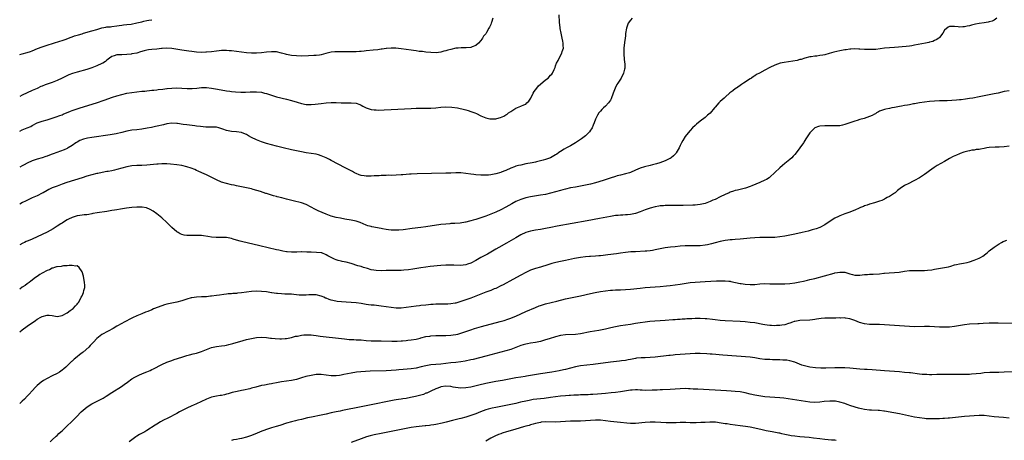
# Model space of a CAD drawing. Units: inches. Extents: x 2502000 to 2503769, y 1473000 to 1476000.
# Drawn here: x 2502000 to 2502395, y 1473330 to 1473498 of the extents above; entities that cross this region are included whole.
import ezdxf

# ---------------------------------------------------------------- set-up
doc = ezdxf.new("R2010")
doc.units = ezdxf.units.IN
doc.header["$MEASUREMENT"] = 0
doc.layers.add('LD25021473_10ft', color=71, linetype='Continuous')

msp = doc.modelspace()

# ---------------------------------------------------------------- linework, layer by layer
at = {"layer": 'LD25021473_10ft'}
for points, elevation in [([(2502000, 1473453.74), (2502001, 1473454.2), (2502003.03, 1473454.97), (2502004.41, 1473455.59), (2502005, 1473455.93), (2502007, 1473457.01), (2502009, 1473457.72), (2502011, 1473458.26), (2502013, 1473458.85), (2502014.62, 1473459.38), (2502016.07, 1473459.93), (2502017, 1473460.3), (2502017.48, 1473460.52), (2502020.32, 1473461.68), (2502021, 1473461.95), (2502023, 1473462.62), (2502024.29, 1473463), (2502030.88, 1473465.12), (2502033.89, 1473466.11), (2502037.29, 1473467.29), (2502039, 1473467.85), (2502041, 1473468.45), (2502043, 1473468.91), (2502045, 1473469.22), (2502049, 1473469.68), (2502050.21, 1473469.79), (2502051, 1473469.92), (2502052.02, 1473469.98), (2502053, 1473470.14), (2502053.82, 1473470.18), (2502055, 1473470.34), (2502055.62, 1473470.38), (2502057.41, 1473470.59), (2502059, 1473470.75), (2502059.2, 1473470.8), (2502061.06, 1473470.94), (2502063, 1473471.04), (2502065, 1473471.01), (2502067.17, 1473470.83), (2502069, 1473470.77), (2502069.23, 1473470.77), (2502071.02, 1473470.98), (2502073, 1473471.25), (2502075, 1473471.25), (2502077, 1473471.01), (2502079.41, 1473470.59), (2502083, 1473469.92), (2502084.29, 1473469.71), (2502085, 1473469.61), (2502086.56, 1473469.44), (2502088.67, 1473469.33), (2502089, 1473469.33), (2502090.63, 1473469.37), (2502092.51, 1473469.49), (2502093, 1473469.51), (2502094.48, 1473469.52), (2502095, 1473469.5), (2502097, 1473469.28), (2502098.23, 1473469), (2502099, 1473468.8), (2502101, 1473468.12), (2502103, 1473467.52), (2502107, 1473466.59), (2502109, 1473466.04), (2502111.28, 1473465.28), (2502113, 1473464.73), (2502115, 1473464.37), (2502117, 1473464.36), (2502118.51, 1473464.51), (2502121, 1473464.83), (2502123, 1473465.06), (2502125, 1473465.17), (2502127, 1473465.16), (2502128.93, 1473465.07), (2502129.09, 1473465.09), (2502131, 1473465.02), (2502132.95, 1473465.05), (2502133, 1473465.07), (2502134.96, 1473464.96), (2502136.4, 1473464.4), (2502137, 1473464.11), (2502137.67, 1473463.67), (2502138.99, 1473462.99), (2502141, 1473462.42), (2502142.22, 1473462.22), (2502143, 1473462.2), (2502144.14, 1473462.14), (2502146.19, 1473462.19), (2502149, 1473462.34), (2502157, 1473462.82), (2502159, 1473462.93), (2502161.03, 1473462.97), (2502165, 1473462.91), (2502167, 1473463.04), (2502169, 1473463.3), (2502171, 1473463.44), (2502173.34, 1473463.34), (2502175.6, 1473463), (2502178.44, 1473462.44), (2502179, 1473462.28), (2502179.93, 1473461.93), (2502181, 1473461.65), (2502181.42, 1473461.42), (2502182.63, 1473461), (2502183.28, 1473460.72), (2502185, 1473459.88), (2502187, 1473459.06), (2502188.65, 1473458.65), (2502189, 1473458.58), (2502190.63, 1473458.63), (2502191, 1473458.62), (2502192.35, 1473459), (2502192.88, 1473459.12), (2502194.3, 1473459.7), (2502195, 1473460.19), (2502195.51, 1473460.49), (2502196.08, 1473461), (2502197, 1473461.64), (2502197.87, 1473462.13), (2502199, 1473462.96), (2502201, 1473463.67), (2502202.31, 1473464.31), (2502203, 1473464.59), (2502203.42, 1473465), (2502204.25, 1473465.75), (2502205.02, 1473466.98), (2502206.06, 1473469), (2502206.42, 1473469.58), (2502207.46, 1473471), (2502208.18, 1473471.82), (2502209, 1473472.6), (2502211, 1473474.32), (2502211.97, 1473475), (2502213, 1473476.1), (2502213.47, 1473476.53), (2502213.8, 1473477), (2502214.39, 1473478.39), (2502214.78, 1473479.22), (2502215, 1473479.92), (2502215.43, 1473481), (2502215.97, 1473482.03), (2502216.4, 1473483), (2502217.5, 1473485), (2502217.64, 1473485.64), (2502218.11, 1473487), (2502218.01, 1473488.01), (2502218.06, 1473489), (2502217.86, 1473489.86), (2502217.68, 1473491), (2502217.21, 1473493), (2502216.85, 1473494.85), (2502216.79, 1473495.21), (2502216.56, 1473497.44), (2502216.42, 1473500.42)], 8360), ([(2502392.03, 1473499), (2502391, 1473498.23), (2502390.11, 1473497.89), (2502389, 1473497.54), (2502388.52, 1473497.48), (2502387, 1473497.18), (2502385, 1473496.92), (2502383.42, 1473496.58), (2502381.8, 1473496.2), (2502381, 1473495.93), (2502380.14, 1473495.86), (2502379, 1473495.53), (2502378.42, 1473495.58), (2502377, 1473495.44), (2502376.49, 1473495.51), (2502375, 1473495.66), (2502374.29, 1473495.71), (2502373, 1473495.71), (2502372.51, 1473495.49), (2502371, 1473494.29), (2502370.34, 1473493), (2502369, 1473491.32), (2502368.87, 1473491.13), (2502368.72, 1473491), (2502367.69, 1473490.31), (2502367, 1473490.05), (2502366.29, 1473489.71), (2502365, 1473489.38), (2502364.72, 1473489.28), (2502363.39, 1473489), (2502359, 1473488.17), (2502357.99, 1473487.99), (2502357, 1473487.85), (2502355.7, 1473487.7), (2502351, 1473487.26), (2502347, 1473486.97), (2502345.25, 1473486.75), (2502343.49, 1473486.51), (2502343, 1473486.47), (2502342.49, 1473486.49), (2502341, 1473486.41), (2502339.56, 1473486.44), (2502339, 1473486.51), (2502337, 1473486.63), (2502336.63, 1473486.63), (2502335, 1473486.68), (2502333.4, 1473486.6), (2502333, 1473486.55), (2502331.64, 1473486.36), (2502331, 1473486.27), (2502329, 1473485.88), (2502326.66, 1473485.34), (2502324.8, 1473484.8), (2502323, 1473484.34), (2502322.17, 1473484.17), (2502321, 1473484.02), (2502319.84, 1473483.84), (2502319, 1473483.81), (2502317.54, 1473483.54), (2502317, 1473483.49), (2502315, 1473482.97), (2502313.48, 1473482.52), (2502313, 1473482.42), (2502311.9, 1473482.1), (2502310.22, 1473481.78), (2502306.72, 1473481.28), (2502305.08, 1473480.92), (2502303, 1473480.15), (2502301, 1473479.18), (2502299, 1473478.13), (2502296.81, 1473477), (2502295.63, 1473476.37), (2502295, 1473475.91), (2502294.37, 1473475.63), (2502293.55, 1473475), (2502293, 1473474.63), (2502291.96, 1473473.96), (2502291, 1473473.4), (2502290.44, 1473473), (2502289.56, 1473472.44), (2502287.59, 1473471), (2502287.23, 1473470.77), (2502286.07, 1473469.93), (2502284.96, 1473469.04), (2502283, 1473467.37), (2502282.62, 1473467), (2502281.77, 1473466.23), (2502281, 1473465.55), (2502280.46, 1473465), (2502279, 1473463.26), (2502278.76, 1473463), (2502277, 1473460.95), (2502275.95, 1473460.05), (2502275, 1473459.22), (2502273, 1473457.74), (2502271.47, 1473456.53), (2502271, 1473456), (2502269.96, 1473455), (2502269, 1473453.92), (2502268.16, 1473453), (2502267, 1473451.5), (2502265.99, 1473450.01), (2502265.56, 1473449), (2502265, 1473447.93), (2502264.6, 1473447), (2502263.39, 1473445), (2502263.22, 1473444.78), (2502262.26, 1473443.74), (2502261.39, 1473443), (2502261, 1473442.78), (2502260.62, 1473442.61), (2502259, 1473441.84), (2502256.89, 1473441), (2502255.42, 1473440.58), (2502253.84, 1473440.16), (2502253, 1473439.97), (2502250.64, 1473439.36), (2502249, 1473438.83), (2502247, 1473437.99), (2502245, 1473437.14), (2502244.59, 1473437), (2502243, 1473436.53), (2502241, 1473436.07), (2502239.74, 1473435.74), (2502239, 1473435.56), (2502236.84, 1473434.84), (2502234.1, 1473433.9), (2502231, 1473432.93), (2502229, 1473432.4), (2502227, 1473431.98), (2502223, 1473431.28), (2502221, 1473430.91), (2502219, 1473430.47), (2502217.86, 1473430.14), (2502217, 1473429.93), (2502215, 1473429.33), (2502213, 1473428.78), (2502211, 1473428.33), (2502209, 1473427.97), (2502205, 1473427.28), (2502203, 1473426.87), (2502201, 1473426.29), (2502199, 1473425.42), (2502197.44, 1473424.56), (2502195, 1473423.16), (2502193, 1473422.08), (2502191, 1473421.14), (2502189, 1473420.35), (2502187, 1473419.64), (2502183, 1473418.29), (2502181.95, 1473417.95), (2502181, 1473417.66), (2502180.45, 1473417.55), (2502179, 1473417.14), (2502178.87, 1473417.13), (2502176.78, 1473416.78), (2502174.64, 1473416.64), (2502173, 1473416.58), (2502172.53, 1473416.53), (2502171, 1473416.43), (2502169, 1473416.19), (2502163, 1473415.28), (2502161, 1473415), (2502157.44, 1473414.56), (2502153.86, 1473414.14), (2502152.05, 1473413.95), (2502151, 1473413.91), (2502149.98, 1473413.98), (2502149, 1473413.98), (2502147.9, 1473414.1), (2502147, 1473414.23), (2502145.5, 1473414.5), (2502145, 1473414.57), (2502141.29, 1473415.29), (2502141, 1473415.39), (2502139.72, 1473415.72), (2502139, 1473415.96), (2502136.59, 1473417), (2502135.44, 1473417.44), (2502135, 1473417.56), (2502134.3, 1473417.7), (2502133, 1473418.01), (2502130.41, 1473418.41), (2502128.71, 1473418.71), (2502127, 1473419.07), (2502125, 1473419.62), (2502123, 1473420.33), (2502119.72, 1473421.72), (2502119, 1473422.07), (2502118.36, 1473422.36), (2502117, 1473423.15), (2502115, 1473424.25), (2502113, 1473424.96), (2502109.67, 1473425.67), (2502107, 1473426.4), (2502105.12, 1473426.88), (2502103.36, 1473427.36), (2502103, 1473427.44), (2502101.78, 1473427.78), (2502101, 1473428.02), (2502100.22, 1473428.22), (2502099, 1473428.65), (2502098.72, 1473428.72), (2502096.56, 1473429.44), (2502093.71, 1473430.29), (2502093, 1473430.48), (2502091, 1473430.97), (2502089, 1473431.38), (2502087.67, 1473431.67), (2502087, 1473431.78), (2502086.01, 1473432.01), (2502085, 1473432.19), (2502083, 1473432.65), (2502081, 1473433.27), (2502079, 1473434.12), (2502075, 1473436.1), (2502073.12, 1473437), (2502071.65, 1473437.65), (2502071, 1473437.91), (2502070.25, 1473438.25), (2502068.83, 1473438.83), (2502067, 1473439.42), (2502065, 1473439.9), (2502063, 1473440.24), (2502060.51, 1473440.51), (2502059, 1473440.58), (2502057.43, 1473440.57), (2502057, 1473440.59), (2502055.51, 1473440.49), (2502055, 1473440.47), (2502051, 1473440.05), (2502049, 1473439.92), (2502047, 1473439.85), (2502045, 1473439.72), (2502043, 1473439.35), (2502039, 1473438.25), (2502038.06, 1473438.06), (2502037, 1473437.81), (2502035.56, 1473437.56), (2502035, 1473437.44), (2502033.1, 1473437.1), (2502031.3, 1473436.7), (2502031, 1473436.65), (2502029, 1473436.16), (2502027, 1473435.6), (2502025.04, 1473435), (2502018.97, 1473433.03), (2502017, 1473432.37), (2502015, 1473431.68), (2502013, 1473430.88), (2502011.73, 1473430.27), (2502011, 1473429.89), (2502009.45, 1473429), (2502009, 1473428.76), (2502007, 1473427.8), (2502005.06, 1473426.94), (2502002.38, 1473425.62), (2502001.17, 1473425), (2502000, 1473424.38)], 8380), ([(2502245.68, 1473499), (2502245, 1473498.3), (2502244.13, 1473497), (2502243.8, 1473496.2), (2502243.43, 1473495), (2502243.1, 1473492.9), (2502243, 1473492.01), (2502242.92, 1473491), (2502242.7, 1473489.3), (2502242.38, 1473487), (2502242.33, 1473485), (2502242.37, 1473484.37), (2502242.7, 1473481.3), (2502242.72, 1473481), (2502242.74, 1473479.26), (2502242.73, 1473479), (2502242.63, 1473478.63), (2502242.31, 1473477), (2502241.29, 1473475), (2502241, 1473474.57), (2502240.03, 1473473), (2502239.58, 1473472.42), (2502238.97, 1473471), (2502238.36, 1473469.64), (2502238.15, 1473469), (2502237.31, 1473466.69), (2502237, 1473466.13), (2502236.23, 1473465), (2502235, 1473463.71), (2502234.16, 1473463), (2502233.59, 1473462.41), (2502233, 1473461.77), (2502232.38, 1473461), (2502231.85, 1473460.15), (2502231.22, 1473459), (2502231, 1473458.55), (2502230.48, 1473457), (2502230.07, 1473456.07), (2502229.64, 1473455), (2502229.41, 1473454.59), (2502229, 1473454.08), (2502228.59, 1473453.41), (2502228.24, 1473453), (2502227, 1473451.86), (2502225.97, 1473451), (2502225.42, 1473450.58), (2502224.23, 1473449.77), (2502223, 1473449), (2502221, 1473447.83), (2502219.39, 1473447), (2502218.49, 1473446.49), (2502217, 1473445.58), (2502216.66, 1473445.34), (2502216.13, 1473445), (2502215.48, 1473444.52), (2502215, 1473444.24), (2502214.24, 1473443.76), (2502212.96, 1473443.04), (2502211, 1473442.3), (2502210.06, 1473442.06), (2502209, 1473441.75), (2502207.39, 1473441.39), (2502207, 1473441.29), (2502205.59, 1473441), (2502203, 1473440.52), (2502201, 1473440.11), (2502200.11, 1473439.89), (2502199, 1473439.58), (2502198.56, 1473439.44), (2502197, 1473438.83), (2502195, 1473437.94), (2502193.22, 1473437.22), (2502193, 1473437.14), (2502191, 1473436.53), (2502190.39, 1473436.39), (2502189, 1473436.14), (2502188.02, 1473436.02), (2502187, 1473435.97), (2502185.97, 1473435.97), (2502185, 1473436.02), (2502183, 1473436.17), (2502182.25, 1473436.26), (2502181, 1473436.4), (2502179, 1473436.71), (2502177, 1473436.96), (2502175, 1473436.98), (2502173, 1473436.86), (2502171, 1473436.78), (2502159.48, 1473436.52), (2502157, 1473436.44), (2502156.39, 1473436.39), (2502155, 1473436.32), (2502153.78, 1473436.22), (2502153, 1473436.14), (2502151, 1473435.99), (2502149, 1473435.95), (2502147.97, 1473435.97), (2502147, 1473435.94), (2502145.95, 1473435.95), (2502145, 1473435.9), (2502144.19, 1473435.81), (2502143, 1473435.79), (2502142.28, 1473435.72), (2502141, 1473435.68), (2502139, 1473435.63), (2502138.26, 1473435.74), (2502137, 1473435.87), (2502136.16, 1473436.16), (2502135, 1473436.65), (2502134.38, 1473437), (2502133.52, 1473437.52), (2502133, 1473437.79), (2502132.21, 1473438.21), (2502130.58, 1473439), (2502125, 1473441.94), (2502124.29, 1473442.29), (2502123, 1473442.95), (2502121, 1473443.84), (2502119.83, 1473444.17), (2502119, 1473444.43), (2502117, 1473444.76), (2502115, 1473445.06), (2502113, 1473445.41), (2502111.67, 1473445.67), (2502109, 1473446.24), (2502105.71, 1473447), (2502103, 1473447.67), (2502101, 1473448.18), (2502099, 1473448.75), (2502097, 1473449.41), (2502095, 1473450.19), (2502093, 1473451.19), (2502091.85, 1473451.85), (2502091, 1473452.32), (2502090.53, 1473452.54), (2502089, 1473453.15), (2502087, 1473453.45), (2502085, 1473453.58), (2502084.25, 1473453.75), (2502083, 1473453.95), (2502081.48, 1473454.52), (2502080.73, 1473454.73), (2502079.86, 1473455), (2502079, 1473455.24), (2502077, 1473455.35), (2502076.68, 1473455.32), (2502074.67, 1473455.33), (2502072.49, 1473455.51), (2502071, 1473455.72), (2502070.21, 1473455.79), (2502068.08, 1473456.08), (2502067, 1473456.2), (2502065.58, 1473456.42), (2502063.25, 1473456.75), (2502063, 1473456.78), (2502061, 1473456.84), (2502059, 1473456.58), (2502057.72, 1473456.28), (2502057, 1473456.14), (2502055.89, 1473455.89), (2502054.46, 1473455.54), (2502052.82, 1473455.18), (2502051.17, 1473454.83), (2502049, 1473454.5), (2502047, 1473454.29), (2502045, 1473454.03), (2502043, 1473453.63), (2502041, 1473453.15), (2502038.65, 1473452.65), (2502036.25, 1473452.25), (2502029, 1473451.17), (2502027.15, 1473450.85), (2502025.54, 1473450.46), (2502024.11, 1473449.89), (2502023, 1473449.32), (2502022.55, 1473449), (2502021, 1473447.98), (2502019.48, 1473447), (2502019.17, 1473446.83), (2502019, 1473446.76), (2502017.83, 1473446.17), (2502016.37, 1473445.63), (2502013.4, 1473444.6), (2502013, 1473444.45), (2502011.93, 1473444.07), (2502011, 1473443.7), (2502010.47, 1473443.53), (2502009, 1473443.02), (2502007, 1473442.44), (2502005, 1473441.81), (2502003, 1473440.91), (2502001.81, 1473440.19), (2502001, 1473439.78), (2502000, 1473439.23)], 8370), ([(2502189.83, 1473499), (2502189.3, 1473497.3), (2502189.22, 1473497), (2502189, 1473496.44), (2502188.52, 1473495.48), (2502188.26, 1473495), (2502187.28, 1473493.28), (2502187, 1473492.82), (2502186.13, 1473491.87), (2502185.67, 1473491), (2502185.35, 1473490.65), (2502185, 1473490.06), (2502184.05, 1473489), (2502183, 1473488.1), (2502181.52, 1473487.52), (2502181, 1473487.29), (2502179.14, 1473487.14), (2502179, 1473487.11), (2502177.12, 1473487.12), (2502175.88, 1473487), (2502175, 1473486.94), (2502173, 1473486.51), (2502171.82, 1473486.18), (2502171, 1473485.9), (2502170.23, 1473485.77), (2502169, 1473485.38), (2502167.14, 1473485.14), (2502165, 1473485.23), (2502163, 1473485.46), (2502161.64, 1473485.64), (2502160.27, 1473485.73), (2502159, 1473485.88), (2502157.96, 1473486.04), (2502157, 1473486.19), (2502155, 1473486.53), (2502153, 1473486.77), (2502150.94, 1473486.94), (2502149, 1473486.98), (2502147.18, 1473486.82), (2502147, 1473486.82), (2502145.4, 1473486.6), (2502145, 1473486.57), (2502143.62, 1473486.38), (2502141.82, 1473486.18), (2502139, 1473485.89), (2502138.16, 1473485.84), (2502137, 1473485.71), (2502136.3, 1473485.7), (2502135, 1473485.57), (2502134.42, 1473485.58), (2502133, 1473485.5), (2502132.48, 1473485.52), (2502131, 1473485.51), (2502129, 1473485.56), (2502127, 1473485.57), (2502126.49, 1473485.51), (2502125, 1473485.38), (2502122.85, 1473484.85), (2502121, 1473484.34), (2502120.25, 1473484.25), (2502119, 1473484.04), (2502118.02, 1473484.02), (2502115.92, 1473483.92), (2502113, 1473483.83), (2502111, 1473483.87), (2502109, 1473484.07), (2502107, 1473484.48), (2502106.6, 1473484.6), (2502105.01, 1473485.01), (2502103, 1473485.47), (2502102.52, 1473485.48), (2502101, 1473485.57), (2502099, 1473485.36), (2502097, 1473485.08), (2502095, 1473484.95), (2502093, 1473484.99), (2502091, 1473485.15), (2502089, 1473485.38), (2502085, 1473485.88), (2502084.07, 1473485.93), (2502083, 1473486.05), (2502081.98, 1473486.02), (2502081, 1473486.04), (2502080.07, 1473485.93), (2502079, 1473485.84), (2502077, 1473485.55), (2502075, 1473485.36), (2502074.66, 1473485.34), (2502073, 1473485.33), (2502071, 1473485.45), (2502069, 1473485.66), (2502067.81, 1473485.81), (2502065, 1473486.23), (2502061, 1473486.9), (2502059, 1473487.02), (2502057.15, 1473486.85), (2502056.84, 1473486.84), (2502055, 1473486.63), (2502053, 1473486.51), (2502051.63, 1473486.37), (2502051, 1473486.25), (2502049.88, 1473485.88), (2502048.44, 1473485.56), (2502046.96, 1473485.04), (2502045, 1473484.68), (2502044.66, 1473484.66), (2502043, 1473484.47), (2502041, 1473484.39), (2502040.3, 1473484.3), (2502039, 1473484.3), (2502037.88, 1473483.88), (2502037, 1473483.68), (2502036.02, 1473483), (2502035.47, 1473482.53), (2502035, 1473482.18), (2502034.37, 1473481.63), (2502033.4, 1473481), (2502033, 1473480.79), (2502031, 1473479.87), (2502028.93, 1473479.07), (2502027, 1473478.45), (2502023, 1473477.4), (2502021.18, 1473476.82), (2502019.73, 1473476.27), (2502018.34, 1473475.66), (2502017, 1473474.99), (2502015, 1473474.06), (2502013, 1473473.28), (2502011, 1473472.58), (2502010.28, 1473472.28), (2502009, 1473471.79), (2502008.44, 1473471.56), (2502007, 1473470.88), (2502005, 1473470.01), (2502003, 1473469.11), (2502001, 1473468.1), (2502000, 1473467.61)], 8350), ([(2502000, 1473484.42), (2502001, 1473484.72), (2502003, 1473485.27), (2502004.3, 1473485.7), (2502005, 1473485.95), (2502007.19, 1473486.81), (2502009, 1473487.5), (2502011, 1473488.19), (2502013.56, 1473489), (2502016.15, 1473489.85), (2502017, 1473490.1), (2502018.64, 1473490.64), (2502019.61, 1473491), (2502020.59, 1473491.41), (2502021, 1473491.52), (2502022.04, 1473491.96), (2502023, 1473492.2), (2502023.58, 1473492.42), (2502025, 1473492.8), (2502025.66, 1473493), (2502029, 1473493.91), (2502031, 1473494.5), (2502033, 1473495.13), (2502034.57, 1473495.43), (2502035, 1473495.54), (2502036.37, 1473495.63), (2502037, 1473495.71), (2502039, 1473495.94), (2502039.88, 1473496.12), (2502041, 1473496.26), (2502041.63, 1473496.37), (2502043, 1473496.5), (2502044.69, 1473496.69), (2502047, 1473497.12), (2502049, 1473497.58), (2502049.78, 1473497.78), (2502051, 1473498.05), (2502051.82, 1473498.18), (2502053, 1473498.44)], 8340), ([(2502397, 1473469.94), (2502395, 1473469.56), (2502392.61, 1473469), (2502391, 1473468.64), (2502389, 1473468.22), (2502387, 1473467.83), (2502385, 1473467.46), (2502382.43, 1473467), (2502381, 1473466.76), (2502379.47, 1473466.53), (2502377.68, 1473466.32), (2502377, 1473466.26), (2502375.84, 1473466.16), (2502373.97, 1473466.03), (2502372.07, 1473465.93), (2502369, 1473465.85), (2502367, 1473465.75), (2502365, 1473465.54), (2502361, 1473465.01), (2502359, 1473464.69), (2502358.6, 1473464.6), (2502357, 1473464.32), (2502356.13, 1473464.13), (2502355, 1473463.98), (2502353.73, 1473463.73), (2502353, 1473463.62), (2502351, 1473463.19), (2502349.91, 1473463), (2502349, 1473462.8), (2502347.47, 1473462.53), (2502347, 1473462.43), (2502345, 1473461.71), (2502344.57, 1473461.43), (2502343.8, 1473461), (2502343.3, 1473460.7), (2502343, 1473460.57), (2502342, 1473460), (2502341, 1473459.59), (2502338.82, 1473458.82), (2502337, 1473458.32), (2502335.96, 1473457.96), (2502335, 1473457.73), (2502331, 1473456.3), (2502330.15, 1473456.15), (2502329, 1473455.88), (2502328.17, 1473455.83), (2502327, 1473455.81), (2502326.19, 1473455.81), (2502325, 1473455.86), (2502324.16, 1473455.84), (2502323, 1473455.88), (2502321, 1473455.71), (2502320.42, 1473455.58), (2502319, 1473455.07), (2502318.96, 1473455.05), (2502317, 1473453.07), (2502315.65, 1473451), (2502315.42, 1473450.58), (2502315, 1473449.94), (2502314.66, 1473449.34), (2502314.41, 1473449), (2502313.04, 1473447), (2502311.54, 1473445), (2502311, 1473444.36), (2502310.37, 1473443.63), (2502309.78, 1473443), (2502309, 1473442.3), (2502307, 1473440.67), (2502306.05, 1473439.95), (2502304.96, 1473439.04), (2502301, 1473435.2), (2502300.74, 1473435), (2502299.68, 1473434.32), (2502299, 1473433.96), (2502297, 1473433.06), (2502293.79, 1473431.79), (2502293, 1473431.49), (2502291.17, 1473430.83), (2502289.62, 1473430.38), (2502289, 1473430.31), (2502288.02, 1473429.98), (2502287, 1473429.86), (2502286.4, 1473429.6), (2502285, 1473429.21), (2502284.58, 1473429), (2502283, 1473428.3), (2502281, 1473427.28), (2502279, 1473426.31), (2502278.06, 1473425.94), (2502277, 1473425.43), (2502275, 1473424.68), (2502273, 1473424.2), (2502271.93, 1473424.07), (2502271, 1473423.98), (2502270.06, 1473423.94), (2502266.15, 1473423.85), (2502264.17, 1473423.83), (2502261, 1473423.83), (2502259, 1473423.8), (2502258.24, 1473423.76), (2502257, 1473423.66), (2502256.42, 1473423.58), (2502255, 1473423.3), (2502253, 1473422.74), (2502251, 1473422.05), (2502249, 1473421.3), (2502247, 1473420.63), (2502245, 1473420.23), (2502243.85, 1473420.15), (2502243, 1473420.12), (2502241.97, 1473420.03), (2502241, 1473420.04), (2502240.11, 1473419.89), (2502239, 1473419.82), (2502238.32, 1473419.68), (2502237, 1473419.48), (2502232.63, 1473418.63), (2502227.73, 1473417.73), (2502215.59, 1473415.59), (2502213.09, 1473415.09), (2502211, 1473414.64), (2502209.63, 1473414.37), (2502209, 1473414.25), (2502207, 1473413.93), (2502205, 1473413.57), (2502203, 1473412.98), (2502201, 1473412.06), (2502199, 1473410.93), (2502195.26, 1473408.74), (2502192.18, 1473407), (2502191, 1473406.28), (2502189, 1473405.09), (2502187.66, 1473404.34), (2502185, 1473402.94), (2502183, 1473401.78), (2502181, 1473400.74), (2502179.68, 1473400.32), (2502179, 1473400.08), (2502177.9, 1473399.9), (2502177, 1473399.79), (2502174.15, 1473399.85), (2502173, 1473399.93), (2502171.94, 1473399.94), (2502171, 1473399.9), (2502169, 1473399.75), (2502164.67, 1473399.33), (2502163, 1473399.14), (2502161, 1473398.85), (2502157.74, 1473398.26), (2502155.97, 1473398.03), (2502154.11, 1473397.89), (2502153, 1473397.83), (2502151, 1473397.75), (2502149, 1473397.73), (2502148.28, 1473397.72), (2502147, 1473397.74), (2502145, 1473397.7), (2502143, 1473397.72), (2502142.12, 1473397.88), (2502141, 1473398.05), (2502139.48, 1473398.52), (2502139, 1473398.65), (2502137.9, 1473399), (2502137, 1473399.31), (2502135.7, 1473399.7), (2502133, 1473400.58), (2502131, 1473401.13), (2502129.44, 1473401.44), (2502129, 1473401.55), (2502127.79, 1473401.79), (2502127, 1473402.05), (2502126.27, 1473402.27), (2502124.94, 1473402.94), (2502123.68, 1473403.68), (2502123, 1473404.11), (2502121.2, 1473404.8), (2502121, 1473404.89), (2502119.04, 1473405.04), (2502117, 1473405.06), (2502115.15, 1473405.15), (2502113.2, 1473405.2), (2502113, 1473405.22), (2502111.14, 1473405.14), (2502111, 1473405.16), (2502109.11, 1473405.11), (2502107.27, 1473405.27), (2502107, 1473405.3), (2502105.57, 1473405.57), (2502105, 1473405.66), (2502103.92, 1473405.92), (2502103, 1473406.11), (2502096.3, 1473407.7), (2502089, 1473409.4), (2502088.44, 1473409.56), (2502087, 1473409.94), (2502085.62, 1473410.38), (2502085, 1473410.55), (2502083.01, 1473410.99), (2502081, 1473411.07), (2502079, 1473410.99), (2502078.78, 1473411), (2502077, 1473411.13), (2502075.43, 1473411.43), (2502073.72, 1473411.72), (2502073, 1473411.81), (2502071, 1473411.88), (2502069.83, 1473411.83), (2502067.8, 1473411.8), (2502067, 1473411.86), (2502065.98, 1473411.98), (2502065, 1473412.22), (2502064.44, 1473412.44), (2502063.52, 1473413), (2502063, 1473413.29), (2502061, 1473415.08), (2502060.03, 1473416.03), (2502059, 1473417.02), (2502057, 1473418.88), (2502055, 1473420.56), (2502053.59, 1473421.59), (2502052.31, 1473422.31), (2502050.88, 1473422.88), (2502049.2, 1473423.2), (2502049, 1473423.22), (2502048.8, 1473423.2), (2502047, 1473423.24), (2502045, 1473423.08), (2502042.81, 1473422.81), (2502040.45, 1473422.45), (2502039, 1473422.17), (2502038.02, 1473422.02), (2502037, 1473421.8), (2502035.58, 1473421.58), (2502035, 1473421.47), (2502031.1, 1473420.9), (2502029.41, 1473420.59), (2502029, 1473420.5), (2502027.7, 1473420.3), (2502027, 1473420.16), (2502025.9, 1473420.1), (2502025, 1473419.96), (2502024.11, 1473419.89), (2502023, 1473419.7), (2502021, 1473419.08), (2502019.63, 1473418.37), (2502019, 1473418.07), (2502018.36, 1473417.64), (2502017, 1473416.82), (2502016.49, 1473416.49), (2502015, 1473415.5), (2502014.21, 1473415), (2502013.46, 1473414.54), (2502012.18, 1473413.82), (2502011, 1473413.19), (2502009, 1473412.2), (2502005, 1473410.37), (2502004.03, 1473409.97), (2502003, 1473409.48), (2502002.65, 1473409.35), (2502001.91, 1473409), (2502001.28, 1473408.73), (2502000, 1473408.11)], 8390), ([(2502397, 1473447.7), (2502395, 1473447.44), (2502393, 1473447.29), (2502391.3, 1473447.3), (2502389, 1473447.17), (2502388.05, 1473447), (2502387, 1473446.78), (2502385.48, 1473446.52), (2502385, 1473446.39), (2502383.72, 1473446.28), (2502383, 1473446.13), (2502381.98, 1473446.02), (2502381, 1473445.8), (2502380.33, 1473445.67), (2502378.79, 1473445.21), (2502377.3, 1473444.7), (2502377, 1473444.58), (2502375.89, 1473444.11), (2502374.52, 1473443.48), (2502373, 1473442.67), (2502371, 1473441.55), (2502368.13, 1473439.87), (2502366.92, 1473439.08), (2502365, 1473437.76), (2502363.99, 1473437), (2502363, 1473436.32), (2502362.2, 1473435.8), (2502361.06, 1473435), (2502359, 1473433.84), (2502358.43, 1473433.57), (2502356.67, 1473432.67), (2502355, 1473431.86), (2502353.28, 1473430.72), (2502352.18, 1473429.82), (2502351.2, 1473429), (2502351, 1473428.86), (2502349, 1473427.52), (2502348.08, 1473427), (2502347.36, 1473426.64), (2502347, 1473426.42), (2502345.92, 1473425.92), (2502345, 1473425.53), (2502344.58, 1473425.42), (2502343, 1473424.92), (2502341, 1473424.41), (2502339.98, 1473424.02), (2502339, 1473423.74), (2502338.51, 1473423.49), (2502337.28, 1473423), (2502336.79, 1473422.79), (2502335, 1473421.94), (2502333.3, 1473421.3), (2502333, 1473421.18), (2502331.39, 1473420.61), (2502331, 1473420.5), (2502329, 1473419.74), (2502328.5, 1473419.5), (2502327, 1473418.74), (2502325.94, 1473418.06), (2502325, 1473417.5), (2502324.33, 1473417), (2502323, 1473416.08), (2502321, 1473415), (2502319.53, 1473414.47), (2502317.97, 1473414.03), (2502316.39, 1473413.61), (2502313.88, 1473413), (2502311, 1473412.36), (2502309, 1473411.95), (2502307, 1473411.56), (2502305, 1473411.22), (2502303, 1473411.04), (2502301, 1473411.01), (2502299.03, 1473411.03), (2502297, 1473410.99), (2502295, 1473410.88), (2502293, 1473410.73), (2502289, 1473410.39), (2502287, 1473410.25), (2502285.86, 1473410.14), (2502285, 1473410.1), (2502284.04, 1473409.96), (2502283, 1473409.86), (2502282.3, 1473409.7), (2502281, 1473409.46), (2502279, 1473408.91), (2502277.52, 1473408.48), (2502275.89, 1473408.11), (2502275, 1473407.93), (2502273, 1473407.69), (2502272.31, 1473407.69), (2502271, 1473407.63), (2502269.63, 1473407.63), (2502268.33, 1473407.67), (2502267, 1473407.64), (2502265, 1473407.52), (2502263, 1473407.32), (2502261.1, 1473407.1), (2502259, 1473406.82), (2502257, 1473406.46), (2502255, 1473406.03), (2502253.86, 1473405.86), (2502253, 1473405.69), (2502251.57, 1473405.57), (2502251, 1473405.5), (2502247, 1473405.31), (2502245.22, 1473405.22), (2502243.04, 1473405.04), (2502241, 1473404.76), (2502239.48, 1473404.52), (2502236, 1473404), (2502235, 1473403.9), (2502234.15, 1473403.85), (2502233, 1473403.71), (2502232.32, 1473403.68), (2502231, 1473403.57), (2502229, 1473403.43), (2502228.62, 1473403.38), (2502227, 1473403.25), (2502224.96, 1473402.96), (2502222.53, 1473402.53), (2502219, 1473401.83), (2502217, 1473401.42), (2502215.14, 1473401), (2502213.45, 1473400.55), (2502211.92, 1473400.08), (2502208.89, 1473399.11), (2502207, 1473398.55), (2502205, 1473397.88), (2502203, 1473397), (2502201, 1473395.93), (2502197.84, 1473394.16), (2502193.96, 1473392.04), (2502193, 1473391.55), (2502191, 1473390.6), (2502190.35, 1473390.35), (2502189, 1473389.79), (2502187.06, 1473389.06), (2502181, 1473386.7), (2502179, 1473385.94), (2502177, 1473385.29), (2502175, 1473384.72), (2502174.68, 1473384.68), (2502173, 1473384.36), (2502171.72, 1473384.28), (2502171, 1473384.29), (2502169.71, 1473384.29), (2502169, 1473384.31), (2502168.26, 1473384.26), (2502167, 1473384.23), (2502165.83, 1473384.17), (2502165, 1473384.06), (2502164.01, 1473383.99), (2502163, 1473383.88), (2502161, 1473383.7), (2502160.38, 1473383.62), (2502159, 1473383.48), (2502157, 1473383.19), (2502155.11, 1473382.89), (2502153, 1473382.67), (2502151, 1473382.66), (2502149, 1473382.9), (2502147, 1473383.22), (2502145, 1473383.49), (2502142.2, 1473383.8), (2502141, 1473383.91), (2502139.95, 1473384.05), (2502139, 1473384.17), (2502137, 1473384.51), (2502135, 1473384.82), (2502133, 1473384.99), (2502131.04, 1473385.04), (2502129.13, 1473385.13), (2502127.36, 1473385.36), (2502125.68, 1473385.68), (2502125, 1473385.89), (2502124.11, 1473386.11), (2502123, 1473386.6), (2502122.68, 1473386.68), (2502122.02, 1473387), (2502121.31, 1473387.31), (2502121, 1473387.51), (2502119, 1473388.05), (2502117.98, 1473388.02), (2502117, 1473388.05), (2502116.05, 1473387.95), (2502115, 1473387.91), (2502114.15, 1473387.85), (2502112.11, 1473387.89), (2502111, 1473388.03), (2502109.92, 1473388.08), (2502109, 1473388.22), (2502107.74, 1473388.26), (2502107, 1473388.32), (2502106.33, 1473388.33), (2502105, 1473388.38), (2502103.47, 1473388.53), (2502103, 1473388.53), (2502101.19, 1473388.81), (2502101, 1473388.82), (2502099, 1473389.17), (2502097, 1473389.38), (2502095, 1473389.42), (2502093, 1473389.3), (2502091, 1473389.08), (2502089, 1473388.81), (2502087.37, 1473388.63), (2502087, 1473388.57), (2502085.52, 1473388.48), (2502085, 1473388.41), (2502083.65, 1473388.35), (2502083, 1473388.27), (2502081.84, 1473388.16), (2502080.1, 1473387.9), (2502079, 1473387.72), (2502077, 1473387.44), (2502076.59, 1473387.41), (2502075, 1473387.26), (2502073, 1473387.21), (2502071, 1473387.13), (2502069, 1473386.8), (2502068.73, 1473386.73), (2502067, 1473386.24), (2502065, 1473385.63), (2502063, 1473385.08), (2502059, 1473384.2), (2502058.04, 1473383.96), (2502057, 1473383.63), (2502053.65, 1473382.35), (2502053, 1473382.04), (2502051.36, 1473381.36), (2502050.47, 1473381), (2502049, 1473380.44), (2502047, 1473379.63), (2502045.2, 1473378.8), (2502043.9, 1473378.1), (2502043, 1473377.59), (2502041.88, 1473377), (2502041, 1473376.49), (2502039, 1473375.42), (2502037.46, 1473374.54), (2502035.45, 1473373.45), (2502033, 1473372.03), (2502031.64, 1473371), (2502031, 1473370.44), (2502029.57, 1473369), (2502029, 1473368.38), (2502028.3, 1473367.7), (2502027.68, 1473367), (2502025.47, 1473365), (2502025, 1473364.66), (2502024.02, 1473363.98), (2502023, 1473363.07), (2502021.79, 1473362.21), (2502021, 1473361.38), (2502020.78, 1473361.22), (2502020.58, 1473361), (2502018.48, 1473359), (2502017.66, 1473358.34), (2502017, 1473357.75), (2502015.93, 1473357), (2502015, 1473356.46), (2502013, 1473355.5), (2502011, 1473354.43), (2502009.58, 1473353.58), (2502008.66, 1473353), (2502007.76, 1473352.24), (2502007, 1473351.63), (2502006.35, 1473351), (2502005, 1473349.53), (2502003.84, 1473348.16), (2502003, 1473347.29), (2502001.9, 1473346.1), (2502001, 1473345.29), (2502000, 1473344.34)], 8400), ([(2502012.18, 1473329), (2502013, 1473329.79), (2502014.67, 1473331.33), (2502015, 1473331.57), (2502015.7, 1473332.3), (2502016.52, 1473333), (2502017, 1473333.45), (2502019, 1473335.42), (2502020.77, 1473337), (2502021, 1473337.24), (2502022.85, 1473339), (2502024.73, 1473341), (2502027.01, 1473342.99), (2502029, 1473344.25), (2502030.79, 1473345.21), (2502032.12, 1473345.88), (2502033, 1473346.3), (2502033.46, 1473346.54), (2502034.71, 1473347.29), (2502037, 1473348.79), (2502040.78, 1473351.22), (2502041.98, 1473352.02), (2502043.26, 1473353), (2502045, 1473354.22), (2502046.24, 1473355), (2502047, 1473355.41), (2502048.07, 1473355.93), (2502049, 1473356.33), (2502050.66, 1473357), (2502051, 1473357.16), (2502052.32, 1473357.68), (2502053, 1473358.02), (2502053.68, 1473358.32), (2502057, 1473360.02), (2502059, 1473360.93), (2502061, 1473361.69), (2502061.96, 1473362.04), (2502064.99, 1473363.01), (2502067, 1473363.63), (2502068.06, 1473363.94), (2502069.65, 1473364.35), (2502071, 1473364.63), (2502073, 1473365.2), (2502075, 1473366.04), (2502077, 1473366.83), (2502079, 1473367.25), (2502081, 1473367.5), (2502082.27, 1473367.73), (2502083, 1473367.85), (2502083.89, 1473368.11), (2502085, 1473368.37), (2502085.47, 1473368.53), (2502089.72, 1473369.72), (2502091, 1473370.02), (2502092.38, 1473370.38), (2502095, 1473370.9), (2502097, 1473371.02), (2502099, 1473370.86), (2502100.65, 1473370.65), (2502101, 1473370.62), (2502102.46, 1473370.46), (2502104.37, 1473370.37), (2502105, 1473370.38), (2502106.48, 1473370.48), (2502107, 1473370.54), (2502109, 1473370.92), (2502110.62, 1473371.38), (2502111, 1473371.43), (2502111.46, 1473371.46), (2502113, 1473371.79), (2502114.06, 1473371.94), (2502115, 1473371.97), (2502117, 1473371.95), (2502117.87, 1473371.87), (2502119, 1473371.71), (2502120.58, 1473371.42), (2502122.91, 1473371.09), (2502126.74, 1473370.74), (2502130.29, 1473370.29), (2502132.13, 1473370.13), (2502134.03, 1473370.03), (2502135, 1473370), (2502135.93, 1473369.93), (2502137, 1473369.88), (2502139, 1473369.7), (2502141, 1473369.56), (2502141.57, 1473369.57), (2502143, 1473369.52), (2502143.54, 1473369.54), (2502145, 1473369.53), (2502149.36, 1473369.36), (2502151.39, 1473369.39), (2502153, 1473369.5), (2502153.53, 1473369.53), (2502155, 1473369.7), (2502155.76, 1473369.76), (2502157, 1473369.94), (2502159, 1473370.25), (2502160.65, 1473370.65), (2502161, 1473370.72), (2502163, 1473371.22), (2502164.55, 1473371.45), (2502165, 1473371.53), (2502167, 1473371.66), (2502169, 1473371.71), (2502171, 1473371.73), (2502173, 1473371.81), (2502173.91, 1473371.91), (2502175, 1473372.07), (2502175.73, 1473372.27), (2502177, 1473372.59), (2502181, 1473374), (2502182.45, 1473374.45), (2502185.23, 1473375.23), (2502192.75, 1473377.25), (2502194.31, 1473377.69), (2502195.82, 1473378.18), (2502197, 1473378.6), (2502197.95, 1473379), (2502199, 1473379.46), (2502201, 1473380.38), (2502203, 1473381.26), (2502206.93, 1473382.93), (2502208.47, 1473383.53), (2502209, 1473383.77), (2502211, 1473384.41), (2502215.47, 1473385.47), (2502219, 1473386.36), (2502221, 1473386.8), (2502225, 1473387.63), (2502229, 1473388.51), (2502230.9, 1473388.9), (2502233, 1473389.29), (2502235, 1473389.61), (2502237, 1473389.85), (2502237.89, 1473389.89), (2502239, 1473389.98), (2502241, 1473390.06), (2502243, 1473390.17), (2502245, 1473390.34), (2502249, 1473390.72), (2502250.89, 1473390.89), (2502257, 1473391.34), (2502259.55, 1473391.55), (2502261, 1473391.71), (2502263, 1473391.96), (2502265, 1473392.27), (2502266.53, 1473392.53), (2502267.37, 1473392.63), (2502269, 1473392.89), (2502271, 1473393.1), (2502273, 1473393.26), (2502275, 1473393.37), (2502279.59, 1473393.59), (2502281, 1473393.64), (2502282.38, 1473393.62), (2502283, 1473393.63), (2502284.54, 1473393.46), (2502285, 1473393.43), (2502285.37, 1473393.37), (2502289, 1473392.57), (2502289.49, 1473392.51), (2502291, 1473392.28), (2502293, 1473392.15), (2502295, 1473392.21), (2502297, 1473392.38), (2502299, 1473392.49), (2502301, 1473392.48), (2502302.44, 1473392.44), (2502303, 1473392.41), (2502304.39, 1473392.39), (2502305, 1473392.36), (2502307, 1473392.39), (2502309, 1473392.53), (2502311, 1473392.8), (2502313, 1473393.18), (2502314.48, 1473393.52), (2502315, 1473393.63), (2502316.09, 1473393.91), (2502317, 1473394.12), (2502317.7, 1473394.3), (2502319, 1473394.62), (2502326.72, 1473396.72), (2502327, 1473396.79), (2502328.11, 1473397), (2502329, 1473397.15), (2502331, 1473397.06), (2502332.59, 1473396.59), (2502333, 1473396.44), (2502334.15, 1473396.15), (2502335, 1473395.87), (2502335.88, 1473395.88), (2502337, 1473395.83), (2502339, 1473396.1), (2502340.2, 1473396.2), (2502341, 1473396.3), (2502342.35, 1473396.35), (2502345, 1473396.49), (2502346.67, 1473396.67), (2502347, 1473396.69), (2502348.87, 1473396.87), (2502351, 1473396.97), (2502352.84, 1473397.16), (2502355, 1473397.55), (2502357, 1473397.77), (2502358.23, 1473397.77), (2502359, 1473397.79), (2502360.27, 1473397.73), (2502361, 1473397.72), (2502362.28, 1473397.72), (2502363, 1473397.75), (2502364.15, 1473397.85), (2502365.9, 1473398.1), (2502367, 1473398.31), (2502371, 1473398.91), (2502372.7, 1473399.3), (2502373.57, 1473399.57), (2502375, 1473399.98), (2502375.83, 1473400.17), (2502377, 1473400.39), (2502378.66, 1473400.66), (2502380.19, 1473401), (2502381, 1473401.23), (2502383, 1473401.93), (2502385, 1473402.74), (2502385.48, 1473403), (2502386.43, 1473403.57), (2502387.57, 1473404.43), (2502388.23, 1473405), (2502389, 1473405.7), (2502390.9, 1473407.1), (2502393, 1473408.48), (2502393.89, 1473409), (2502394.6, 1473409.4), (2502395, 1473409.59), (2502396, 1473410)], 8410), ([(2502000, 1473373.2), (2502001, 1473373.89), (2502003, 1473375.43), (2502006.29, 1473377.71), (2502007, 1473378.19), (2502008.53, 1473379), (2502009, 1473379.28), (2502011, 1473379.82), (2502011.79, 1473379.79), (2502013, 1473379.66), (2502015, 1473379.36), (2502017, 1473379.66), (2502019, 1473380.72), (2502020.31, 1473381.69), (2502021.42, 1473382.58), (2502022.45, 1473383.55), (2502023, 1473384.2), (2502023.39, 1473384.61), (2502023.68, 1473385), (2502024.72, 1473387), (2502025, 1473387.66), (2502025.61, 1473389), (2502025.78, 1473389.78), (2502026.11, 1473391), (2502026.11, 1473391.89), (2502026.03, 1473393), (2502025.54, 1473395.54), (2502025, 1473397.19), (2502023.92, 1473399), (2502023, 1473399.64), (2502022.47, 1473399.53), (2502021, 1473399.82), (2502019.84, 1473399.84), (2502019, 1473399.67), (2502017.64, 1473399.64), (2502017, 1473399.53), (2502016.58, 1473399.42), (2502015, 1473399.29), (2502014.79, 1473399.21), (2502013.93, 1473399), (2502013.27, 1473398.73), (2502013, 1473398.69), (2502011.94, 1473398.06), (2502011, 1473397.72), (2502010.55, 1473397.45), (2502009.51, 1473397), (2502009, 1473396.66), (2502008.13, 1473396.13), (2502007, 1473395.4), (2502006.34, 1473395), (2502004.5, 1473393.5), (2502003.79, 1473393), (2502003.35, 1473392.65), (2502003, 1473392.43), (2502002.19, 1473391.81), (2502001, 1473391.09), (2502000, 1473390.3)], 8400), ([(2502399, 1473376.5), (2502392.6, 1473376.6), (2502391, 1473376.66), (2502389, 1473376.68), (2502386.55, 1473376.55), (2502385, 1473376.41), (2502384.4, 1473376.4), (2502381, 1473376.2), (2502379, 1473375.96), (2502375, 1473375.27), (2502373, 1473375.05), (2502371, 1473375), (2502369, 1473375.07), (2502365, 1473375.27), (2502363, 1473375.3), (2502359, 1473375.22), (2502357, 1473375.26), (2502355, 1473375.39), (2502351, 1473375.69), (2502347, 1473375.94), (2502345, 1473376.03), (2502341, 1473376.15), (2502339, 1473376.38), (2502336.94, 1473376.94), (2502335, 1473377.7), (2502333, 1473378.39), (2502331.35, 1473378.65), (2502331, 1473378.73), (2502329.31, 1473378.69), (2502329, 1473378.72), (2502327.4, 1473378.6), (2502327, 1473378.63), (2502325.43, 1473378.57), (2502325, 1473378.6), (2502323.42, 1473378.58), (2502323, 1473378.59), (2502321.51, 1473378.49), (2502319.73, 1473378.27), (2502319, 1473378.1), (2502318.01, 1473377.99), (2502317, 1473377.83), (2502313, 1473377.71), (2502312.38, 1473377.62), (2502311, 1473377.34), (2502310.74, 1473377.26), (2502310.01, 1473377), (2502309, 1473376.59), (2502308.44, 1473376.44), (2502307, 1473375.96), (2502305.83, 1473375.83), (2502305, 1473375.68), (2502303.64, 1473375.64), (2502303, 1473375.59), (2502301.66, 1473375.66), (2502301, 1473375.67), (2502299.84, 1473375.84), (2502299, 1473375.95), (2502298.13, 1473376.13), (2502295, 1473376.7), (2502293, 1473376.95), (2502291, 1473377.13), (2502289, 1473377.26), (2502283, 1473377.58), (2502281, 1473377.71), (2502279, 1473377.91), (2502277.94, 1473378.06), (2502275.66, 1473378.34), (2502275, 1473378.4), (2502273, 1473378.49), (2502271.55, 1473378.45), (2502271, 1473378.45), (2502269.62, 1473378.38), (2502269, 1473378.38), (2502267.69, 1473378.31), (2502267, 1473378.28), (2502265.8, 1473378.2), (2502265, 1473378.16), (2502263.94, 1473378.06), (2502263, 1473378.01), (2502262.08, 1473377.92), (2502259, 1473377.69), (2502252.76, 1473377.24), (2502250.95, 1473377.05), (2502249, 1473376.76), (2502247, 1473376.43), (2502246.34, 1473376.34), (2502245, 1473376.13), (2502243, 1473375.86), (2502241, 1473375.55), (2502239, 1473375.18), (2502237.21, 1473374.79), (2502235.6, 1473374.4), (2502235, 1473374.22), (2502233, 1473373.78), (2502232.34, 1473373.66), (2502228.87, 1473373.14), (2502225, 1473372.36), (2502223, 1473372.11), (2502219, 1473371.94), (2502217, 1473371.65), (2502215, 1473371.16), (2502212.36, 1473370.36), (2502211, 1473369.91), (2502209, 1473369.31), (2502207, 1473368.87), (2502205, 1473368.6), (2502203.67, 1473368.33), (2502203, 1473368.25), (2502202.06, 1473367.94), (2502201, 1473367.68), (2502199, 1473366.91), (2502197, 1473366.11), (2502195, 1473365.46), (2502193, 1473364.93), (2502187, 1473363.42), (2502181.9, 1473362.1), (2502181, 1473361.88), (2502178.67, 1473361.33), (2502176.95, 1473361.05), (2502175, 1473360.87), (2502173, 1473360.72), (2502169, 1473360.22), (2502165, 1473359.85), (2502163, 1473359.49), (2502161.04, 1473359.04), (2502159, 1473358.61), (2502157, 1473358.34), (2502153.91, 1473358.09), (2502152.09, 1473357.91), (2502151, 1473357.78), (2502149, 1473357.59), (2502147, 1473357.48), (2502140.67, 1473357.33), (2502138.75, 1473357.25), (2502136.87, 1473357.13), (2502135.06, 1473356.94), (2502133, 1473356.61), (2502130.02, 1473355.98), (2502129, 1473355.75), (2502128.34, 1473355.66), (2502127, 1473355.44), (2502125, 1473355.5), (2502123, 1473355.81), (2502121, 1473356.03), (2502119, 1473355.96), (2502117, 1473355.67), (2502114.8, 1473355.2), (2502113, 1473354.67), (2502111, 1473354.04), (2502109, 1473353.61), (2502107, 1473353.35), (2502105, 1473353.06), (2502103, 1473352.65), (2502101.61, 1473352.39), (2502101, 1473352.26), (2502100.1, 1473352.1), (2502098.19, 1473351.81), (2502097, 1473351.58), (2502094.75, 1473351), (2502093, 1473350.5), (2502092.31, 1473350.31), (2502089.76, 1473349.76), (2502089, 1473349.61), (2502087.26, 1473349.26), (2502085.23, 1473348.77), (2502083.68, 1473348.32), (2502083, 1473348.1), (2502082.12, 1473347.88), (2502081, 1473347.64), (2502080.46, 1473347.54), (2502079, 1473347.38), (2502077, 1473346.95), (2502075, 1473346.15), (2502072.62, 1473345), (2502071, 1473344.3), (2502069.72, 1473343.72), (2502069, 1473343.41), (2502067, 1473342.47), (2502066.02, 1473341.98), (2502064.18, 1473341), (2502063, 1473340.41), (2502059.44, 1473338.56), (2502057.64, 1473337.64), (2502056.46, 1473337), (2502055, 1473336.15), (2502054.29, 1473335.71), (2502051, 1473333.5), (2502050.18, 1473333), (2502048.12, 1473331.88), (2502047, 1473331.29), (2502046.54, 1473331), (2502045, 1473329.85), (2502043.96, 1473329)], 8420), ([(2502406.73, 1473357.27), (2502394.94, 1473356.94), (2502392.89, 1473356.89), (2502391, 1473356.88), (2502389.17, 1473356.83), (2502387, 1473356.64), (2502385.55, 1473356.45), (2502383.75, 1473356.25), (2502381.88, 1473356.12), (2502381, 1473356.09), (2502380.07, 1473356.07), (2502379, 1473356.03), (2502377, 1473356), (2502374.02, 1473355.98), (2502368.02, 1473355.98), (2502365.92, 1473355.92), (2502365, 1473355.94), (2502364.01, 1473355.99), (2502363, 1473355.98), (2502362.04, 1473356.04), (2502361, 1473356.14), (2502357.37, 1473356.63), (2502357, 1473356.69), (2502355, 1473356.88), (2502352.97, 1473357.03), (2502347, 1473357.55), (2502342.06, 1473357.94), (2502339.94, 1473358.06), (2502339, 1473358.09), (2502337, 1473358.21), (2502333, 1473358.54), (2502331, 1473358.66), (2502329, 1473358.73), (2502327, 1473358.7), (2502323.41, 1473358.59), (2502321.41, 1473358.59), (2502319.3, 1473358.7), (2502317, 1473358.99), (2502315.36, 1473359.36), (2502313.83, 1473359.83), (2502310.98, 1473360.98), (2502309, 1473361.53), (2502307.73, 1473361.73), (2502307, 1473361.8), (2502306.18, 1473361.82), (2502305, 1473361.91), (2502303.96, 1473361.96), (2502302.04, 1473361.96), (2502301, 1473361.98), (2502299, 1473362.08), (2502297, 1473362.33), (2502295, 1473362.66), (2502293, 1473362.92), (2502282.16, 1473363.84), (2502277.85, 1473364.15), (2502277, 1473364.17), (2502275.74, 1473364.26), (2502273, 1473364.4), (2502272.42, 1473364.42), (2502271, 1473364.42), (2502269, 1473364.34), (2502267, 1473364.22), (2502265, 1473364.08), (2502263, 1473363.9), (2502262.2, 1473363.8), (2502261, 1473363.69), (2502260.4, 1473363.6), (2502255, 1473363.04), (2502253, 1473362.87), (2502251, 1473362.76), (2502249.31, 1473362.69), (2502247.47, 1473362.53), (2502247, 1473362.46), (2502245, 1473362.11), (2502244.09, 1473361.91), (2502243, 1473361.71), (2502241.5, 1473361.5), (2502240.64, 1473361.36), (2502237, 1473360.95), (2502230.08, 1473360.08), (2502225, 1473359.51), (2502223, 1473359.14), (2502219, 1473358.07), (2502218.13, 1473357.87), (2502216.47, 1473357.53), (2502213.47, 1473357), (2502209, 1473356.28), (2502205.78, 1473355.78), (2502203.34, 1473355.34), (2502202.77, 1473355.23), (2502201, 1473354.94), (2502199, 1473354.64), (2502197, 1473354.3), (2502193.68, 1473353.68), (2502191, 1473353.2), (2502189, 1473352.81), (2502187, 1473352.38), (2502184.24, 1473351.76), (2502181, 1473351), (2502179, 1473350.63), (2502177, 1473350.56), (2502174.82, 1473350.82), (2502173.96, 1473351), (2502173, 1473351.17), (2502171, 1473351.34), (2502169, 1473351.07), (2502168.78, 1473351), (2502167, 1473350.26), (2502165, 1473349.36), (2502164.15, 1473349), (2502163.4, 1473348.6), (2502163, 1473348.47), (2502161.97, 1473348.03), (2502161, 1473347.76), (2502160.43, 1473347.57), (2502158.81, 1473347.19), (2502156.77, 1473346.77), (2502155, 1473346.43), (2502153.76, 1473346.24), (2502153, 1473346.1), (2502152.03, 1473345.97), (2502151, 1473345.81), (2502150.28, 1473345.72), (2502146.9, 1473345.1), (2502143, 1473344.28), (2502137, 1473343), (2502129.51, 1473341.51), (2502128.63, 1473341.37), (2502126.96, 1473341.04), (2502125, 1473340.59), (2502123, 1473340.08), (2502121, 1473339.65), (2502117.05, 1473338.95), (2502115.43, 1473338.57), (2502113, 1473337.92), (2502111.63, 1473337.63), (2502110.61, 1473337.39), (2502109, 1473337.06), (2502107, 1473336.47), (2502104.42, 1473335.58), (2502102.87, 1473335.13), (2502101, 1473334.62), (2502099, 1473333.98), (2502096.49, 1473333), (2502095, 1473332.37), (2502092.56, 1473331.44), (2502091, 1473330.92), (2502089, 1473330.37), (2502088.23, 1473330.23), (2502087, 1473329.94), (2502085.74, 1473329.74), (2502085, 1473329.59)], 8430), ([(2502397, 1473338.52), (2502394.71, 1473338.71), (2502392.88, 1473338.88), (2502391, 1473339.08), (2502389, 1473339.33), (2502387, 1473339.52), (2502385, 1473339.58), (2502383, 1473339.5), (2502381, 1473339.36), (2502379, 1473339.17), (2502373, 1473338.55), (2502372.52, 1473338.52), (2502371, 1473338.38), (2502370.35, 1473338.35), (2502369, 1473338.25), (2502367.8, 1473338.2), (2502367, 1473338.17), (2502365.81, 1473338.19), (2502365, 1473338.18), (2502363.72, 1473338.28), (2502363, 1473338.31), (2502361, 1473338.58), (2502359, 1473338.95), (2502353, 1473340.2), (2502350.64, 1473340.64), (2502347, 1473341.26), (2502346.71, 1473341.29), (2502345, 1473341.53), (2502344.47, 1473341.53), (2502341.76, 1473341.76), (2502341, 1473341.76), (2502339, 1473342), (2502337.71, 1473342.29), (2502337, 1473342.43), (2502336.55, 1473342.55), (2502333.48, 1473343.48), (2502331.98, 1473343.98), (2502331, 1473344.32), (2502329, 1473344.94), (2502327.26, 1473345.26), (2502327, 1473345.29), (2502325, 1473345.34), (2502322.82, 1473345.18), (2502320.96, 1473344.96), (2502319, 1473344.84), (2502317, 1473344.97), (2502315.22, 1473345.22), (2502308.29, 1473346.29), (2502306.53, 1473346.53), (2502305, 1473346.69), (2502303, 1473346.8), (2502301, 1473346.87), (2502299, 1473347.05), (2502296.56, 1473347.44), (2502295, 1473347.73), (2502293, 1473348.15), (2502291, 1473348.64), (2502289, 1473349.02), (2502287, 1473349.25), (2502285.39, 1473349.39), (2502283.52, 1473349.52), (2502272.09, 1473350.09), (2502271, 1473350.17), (2502270.2, 1473350.2), (2502269, 1473350.28), (2502268.29, 1473350.29), (2502267, 1473350.34), (2502265, 1473350.27), (2502261, 1473349.95), (2502257.83, 1473349.83), (2502257, 1473349.84), (2502255.77, 1473349.77), (2502255, 1473349.77), (2502253.69, 1473349.69), (2502251, 1473349.65), (2502249.74, 1473349.74), (2502249, 1473349.75), (2502247.83, 1473349.83), (2502247, 1473349.82), (2502245.77, 1473349.77), (2502245, 1473349.69), (2502243.5, 1473349.5), (2502241, 1473349.11), (2502239, 1473348.84), (2502237.33, 1473348.67), (2502235, 1473348.46), (2502231.84, 1473348.16), (2502229.97, 1473348.03), (2502229, 1473348), (2502228.07, 1473347.93), (2502227, 1473347.91), (2502226.15, 1473347.85), (2502225, 1473347.82), (2502224.23, 1473347.77), (2502223, 1473347.73), (2502222.33, 1473347.67), (2502221, 1473347.62), (2502220.44, 1473347.56), (2502219, 1473347.47), (2502217, 1473347.27), (2502214.96, 1473347.04), (2502213, 1473346.8), (2502210.45, 1473346.45), (2502209, 1473346.27), (2502206.07, 1473345.93), (2502204.35, 1473345.65), (2502203, 1473345.36), (2502200.86, 1473344.86), (2502199, 1473344.44), (2502197, 1473344.01), (2502191, 1473342.77), (2502189.54, 1473342.46), (2502187.94, 1473342.06), (2502187, 1473341.78), (2502184.93, 1473341.07), (2502183, 1473340.28), (2502181, 1473339.54), (2502179, 1473338.94), (2502177, 1473338.41), (2502176.26, 1473338.26), (2502173.61, 1473337.61), (2502171.1, 1473336.9), (2502169.51, 1473336.49), (2502167, 1473335.97), (2502166.15, 1473335.85), (2502165, 1473335.63), (2502164.42, 1473335.58), (2502163, 1473335.39), (2502162.63, 1473335.37), (2502159, 1473335.06), (2502157, 1473334.75), (2502151, 1473333.58), (2502145, 1473332.31), (2502142.25, 1473331.75), (2502140.62, 1473331.38), (2502139.19, 1473331), (2502137, 1473330.27), (2502133, 1473328.74)], 8440), ([(2502327.56, 1473329.56), (2502327, 1473329.62), (2502325.71, 1473329.71), (2502323, 1473329.93), (2502321, 1473330.14), (2502318.49, 1473330.49), (2502316.71, 1473330.71), (2502314.88, 1473330.88), (2502312.99, 1473331.01), (2502311, 1473331.21), (2502309.47, 1473331.47), (2502309, 1473331.52), (2502308.36, 1473331.63), (2502307, 1473331.96), (2502305.78, 1473332.22), (2502305, 1473332.43), (2502304.53, 1473332.53), (2502301.93, 1473333), (2502299.48, 1473333.48), (2502297.82, 1473333.82), (2502295, 1473334.44), (2502293, 1473334.83), (2502291.13, 1473335.13), (2502289, 1473335.44), (2502285, 1473336.01), (2502283.81, 1473336.19), (2502283, 1473336.29), (2502281.45, 1473336.55), (2502279.17, 1473336.83), (2502279, 1473336.85), (2502276.9, 1473336.9), (2502275, 1473336.81), (2502273.3, 1473336.7), (2502271.35, 1473336.65), (2502269, 1473336.68), (2502267.28, 1473336.72), (2502265.28, 1473336.72), (2502265, 1473336.71), (2502263.31, 1473336.69), (2502261.36, 1473336.64), (2502261, 1473336.65), (2502259.37, 1473336.63), (2502257.27, 1473336.73), (2502255, 1473336.88), (2502253, 1473336.91), (2502251, 1473336.8), (2502247, 1473336.35), (2502246.35, 1473336.35), (2502245, 1473336.31), (2502243.54, 1473336.46), (2502241, 1473336.8), (2502237, 1473337.2), (2502235, 1473337.45), (2502233, 1473337.65), (2502231.66, 1473337.66), (2502231, 1473337.69), (2502227, 1473337.39), (2502225, 1473337.34), (2502223, 1473337.31), (2502221, 1473337.23), (2502217.01, 1473336.99), (2502214.94, 1473336.94), (2502211.01, 1473336.99), (2502209.15, 1473336.85), (2502209, 1473336.82), (2502207, 1473336.4), (2502205.94, 1473336.06), (2502205, 1473335.83), (2502204.38, 1473335.62), (2502203, 1473335.25), (2502202.14, 1473335), (2502199, 1473334.05), (2502197.69, 1473333.69), (2502195.36, 1473333), (2502193.56, 1473332.44), (2502193, 1473332.23), (2502192.08, 1473331.92), (2502190.67, 1473331.33), (2502189, 1473330.5), (2502187, 1473329.28)], 8450)]:
    msp.add_lwpolyline(points, dxfattribs=dict(at, elevation=elevation))

doc.saveas('drawing.dxf')
